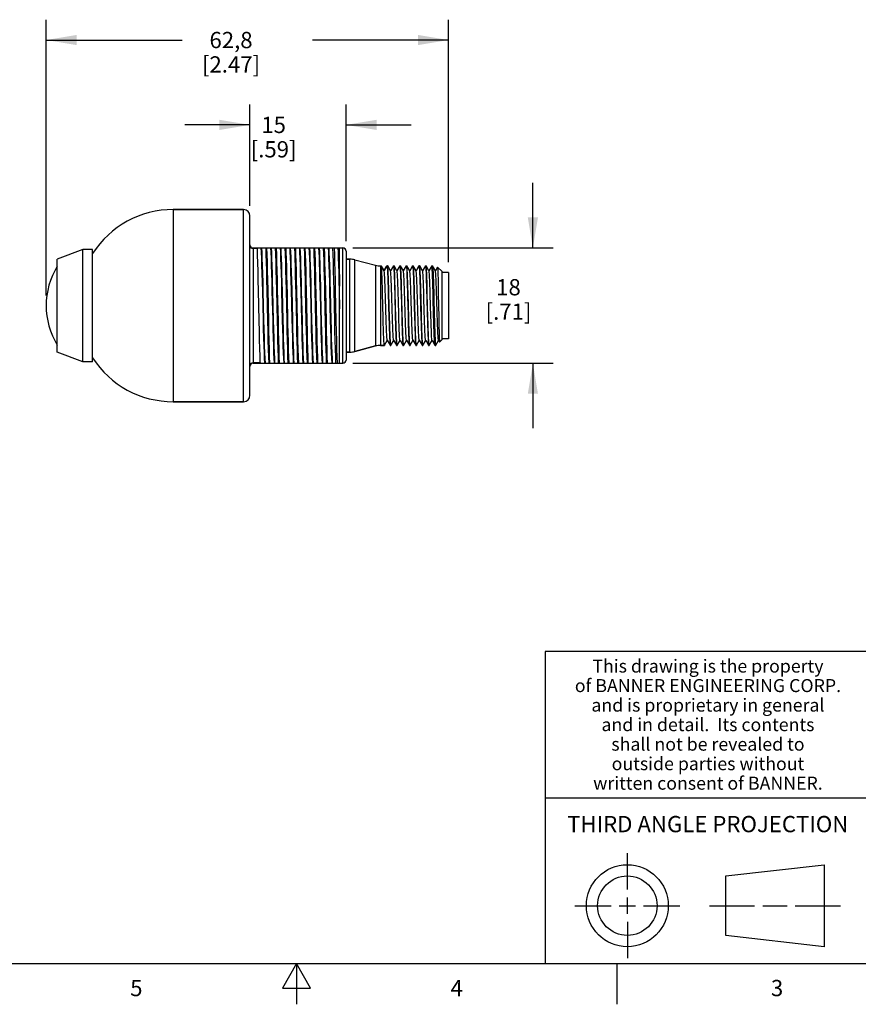
# Model space of a CAD drawing. Units: inches. Extents: x 0.4 to 16.6, y 0.6 to 10.4.
# Drawn here: x 6.8 to 12, y 0.6 to 6.7 of the extents above; entities that cross this region are included whole.
import ezdxf

# ---------------------------------------------------------------- set-up
doc = ezdxf.new("R2010")
doc.units = ezdxf.units.IN
doc.header["$LTSCALE"] = 0.935
doc.header["$MEASUREMENT"] = 0
doc.layers.get('0').update_dxf_attribs({"linetype": 'CONTINUOUS'})
for name, color, linetype in [('02___PRT_ALL_AXES', 7, 'CONTINUOUS'), ('AXIS', 7, 'CONTINUOUS'), ('SCHEME_DIMS', 7, 'CONTINUOUS')]:
    doc.layers.add(name, color=color, linetype=linetype)
doc.styles.add('TEXTSTYLE_2', font='txt', dxfattribs={"width": 0.8})
doc.styles.add('TEXTSTYLE_3', font='txt', dxfattribs={"width": 0.85})
doc.dimstyles.new('DIMSTYLE_1', dxfattribs={"dimtxt": 0.1, "dimasz": 0.1875, "dimexe": 0.18, "dimexo": 0.0625, "dimgap": 0.09, "dimtad": 0, "dimtih": 1, "dimtoh": 1, "dimdec": 1, "dimzin": 4, "dimdsep": 46, "dimtxsty": 'STANDARD', "dimblk": '_FILLED', "dimblk1": '_FILLED', "dimblk2": '_FILLED', "dimcen": 0.09, "dimadec": 0, "dimazin": 0, "dimtp": 0.1, "dimtm": 0.1, "dimtfac": 1, "dimtdec": 1, "dimtofl": 0, "dimtmove": 0, "dimatfit": 3, "dimldrblk": '_FILLED', "dimfxl": 1, "dimtolj": 1, "dimtzin": 4, "dimarcsym": 0})

# ---------------------------------------------------------------- blocks, each defined once
blk = doc.blocks.new('_FILLED')
at = {"color": 0, "linetype": 'BYBLOCK'}
blk.add_solid([(0, 0), (-1, 0.167), (-1, -0.167)], dxfattribs=at)
blk = doc.blocks.new('*D0')
at = {"layer": 'SCHEME_DIMS', "color": 2, "linetype": 'CONTINUOUS'}
for p, q in [((6.9601, 4.9949), (6.9601, 6.6902)), ((9.4343, 5.1986), (9.4343, 6.6902)), ((6.9601, 6.5652), (7.7972, 6.5652)), ((9.4343, 6.5652), (8.5972, 6.5652))]:
    blk.add_line(p, q, dxfattribs=at)
at = {"layer": 'SCHEME_DIMS', "color": 2, "linetype": 'CONTINUOUS', "xscale": 0.1875, "yscale": 0.1875, "zscale": 0.1875, "rotation": 180}
blk.add_blockref('_FILLED', (6.9601, 6.5652), dxfattribs=at)
at = {"layer": 'SCHEME_DIMS', "color": 2, "linetype": 'CONTINUOUS', "xscale": 0.1875, "yscale": 0.1875, "zscale": 0.1875}
blk.add_blockref('_FILLED', (9.4343, 6.5652), dxfattribs=at)
at = {"layer": 'SCHEME_DIMS', "color": 2, "linetype": 'CONTINUOUS', "insert": (8.0972, 6.6152), "char_height": 0.1, "width": 0.6, "attachment_point": 2, "line_spacing_factor": 0.9}
blk.add_mtext('62,8\\P[2.47]', dxfattribs=at)
blk = doc.blocks.new('*D1')
at = {"layer": 'SCHEME_DIMS', "color": 2, "linetype": 'CONTINUOUS'}
for p, q in [((9.9535, 5.2867), (9.9535, 5.6867)), ((8.8472, 5.2867), (10.0785, 5.2867)), ((8.8472, 4.5781), (10.0785, 4.5781)), ((9.9535, 4.5781), (9.9535, 4.1781))]:
    blk.add_line(p, q, dxfattribs=at)
at = {"layer": 'SCHEME_DIMS', "color": 2, "linetype": 'CONTINUOUS', "xscale": 0.1875, "yscale": 0.1875, "zscale": 0.1875}
for p, rotation in [((9.9535, 5.2867), 270), ((9.9535, 4.5781), 90)]:
    blk.add_blockref('_FILLED', p, dxfattribs=dict(at, rotation=rotation))
at = {"layer": 'SCHEME_DIMS', "color": 2, "linetype": 'CONTINUOUS', "insert": (9.8035, 5.0954), "char_height": 0.1, "width": 0.5, "attachment_point": 2, "line_spacing_factor": 0.9}
blk.add_mtext('18\\P[.71]', dxfattribs=at)
blk = doc.blocks.new('*D3')
at = {"layer": 'SCHEME_DIMS', "color": 2, "linetype": 'CONTINUOUS'}
for p, q in [((8.2138, 5.5461), (8.2138, 6.1685)), ((8.8044, 5.3295), (8.8044, 6.1685)), ((8.2138, 6.0435), (7.8138, 6.0435)), ((8.8044, 6.0435), (9.2044, 6.0435))]:
    blk.add_line(p, q, dxfattribs=at)
at = {"layer": 'SCHEME_DIMS', "color": 2, "linetype": 'CONTINUOUS', "xscale": 0.1875, "yscale": 0.1875, "zscale": 0.1875}
blk.add_blockref('_FILLED', (8.2138, 6.0435), dxfattribs=at)
at = {"layer": 'SCHEME_DIMS', "color": 2, "linetype": 'CONTINUOUS', "xscale": 0.1875, "yscale": 0.1875, "zscale": 0.1875, "rotation": 180}
blk.add_blockref('_FILLED', (8.8044, 6.0435), dxfattribs=at)
at = {"layer": 'SCHEME_DIMS', "color": 2, "linetype": 'CONTINUOUS', "insert": (8.3591, 6.0935), "char_height": 0.1, "width": 0.5, "attachment_point": 2, "line_spacing_factor": 0.9}
blk.add_mtext('15\\P[.59]', dxfattribs=at)

msp = doc.modelspace()

# ---------------------------------------------------------------- linework, layer by layer
at = {"color": 7, "linetype": 'CONTINUOUS'}
for p, q in [((8.1744, 5.523), (7.7414, 5.523)), ((8.2138, 4.3812), (8.2138, 5.4836)), ((8.2335, 5.2867), (8.7847, 5.2867)), ((8.765, 4.5781), (8.765, 5.2867)), ((8.8044, 5.267), (8.8044, 4.5978)), ((8.8285, 5.2178), (8.8044, 5.2178)), ((9.0223, 5.1754), (9.0209, 5.1767)), ((9.0389, 5.1457), (9.0212, 5.1764)), ((9.0219, 5.1737), (9.0212, 5.1764)), ((9.0379, 5.1486), (9.0223, 5.1754)), ((9.0513, 5.1724), (9.0376, 5.1491)), ((9.0386, 5.146), (9.0379, 5.1486)), ((9.0563, 5.1767), (9.0387, 5.1461)), ((9.0605, 5.1764), (9.0603, 5.1767)), ((9.0783, 5.1457), (9.0605, 5.1764)), ((9.0954, 5.1764), (9.078, 5.1463)), ((9.0954, 5.1764), (9.0957, 5.1767)), ((9.0999, 5.1764), (9.0996, 5.1767)), ((9.1177, 5.1457), (9.0999, 5.1764)), ((9.1348, 5.1764), (9.1173, 5.1463)), ((9.1348, 5.1764), (9.1351, 5.1767)), ((9.1393, 5.1764), (9.139, 5.1767)), ((9.157, 5.1457), (9.1393, 5.1764)), ((9.1742, 5.1764), (9.1567, 5.1463)), ((9.1742, 5.1764), (9.1744, 5.1767)), ((9.1786, 5.1764), (9.1784, 5.1767)), ((9.1964, 5.1457), (9.1786, 5.1764)), ((9.2135, 5.1764), (9.1961, 5.1463)), ((9.2135, 5.1764), (9.2138, 5.1767)), ((9.218, 5.1764), (9.2177, 5.1767)), ((9.2358, 5.1457), (9.218, 5.1764)), ((9.2529, 5.1764), (9.2355, 5.1463)), ((9.2529, 5.1764), (9.2532, 5.1767)), ((9.2574, 5.1764), (9.2571, 5.1767)), ((9.2751, 5.1457), (9.2574, 5.1764)), ((9.2923, 5.1764), (9.2748, 5.1463)), ((9.2923, 5.1764), (9.2925, 5.1767)), ((9.2968, 5.1764), (9.2965, 5.1767)), ((9.3145, 5.1457), (9.2968, 5.1764)), ((9.3316, 5.1764), (9.3142, 5.1463)), ((9.3316, 5.1764), (9.3319, 5.1767)), ((9.3329, 5.1739), (9.3319, 5.1767)), ((9.3358, 5.1767), (9.3361, 5.1764)), ((9.3539, 5.1457), (9.3361, 5.1764)), ((9.3668, 5.1691), (9.3536, 5.1463)), ((9.3668, 5.1691), (9.367, 5.1692)), ((9.3949, 5.1412), (9.367, 5.1692)), ((9.3949, 4.7236), (9.3949, 5.1412)), ((9.4343, 5.1361), (9.3949, 5.1361)), ((9.4343, 5.1361), (9.4343, 4.7287)), ((8.27, 4.8377), (8.2658, 5.0276)), ((8.3175, 5.029), (8.3217, 4.8363)), ((8.3291, 4.8372), (8.3248, 5.0297)), ((8.3765, 5.0297), (8.3807, 4.8372)), ((8.3881, 4.8379), (8.3839, 5.0295)), ((8.4356, 5.0295), (8.4398, 4.8379)), ((8.5062, 4.8378), (8.5021, 5.027)), ((8.5537, 5.027), (8.5579, 4.8378)), ((8.5653, 4.8378), (8.5611, 5.0271)), ((8.6128, 5.0271), (8.6169, 4.8378)), ((8.6835, 4.8351), (8.6792, 5.0269)), ((8.7351, 4.8371), (8.7309, 5.0277)), ((8.7383, 5.0277), (8.7425, 4.8371)), ((8.4475, 4.8226), (8.4436, 5.0029)), ((8.4952, 5.0029), (8.4992, 4.8226)), ((8.6247, 4.8241), (8.6206, 5.0071)), ((8.6723, 5.0071), (8.6763, 4.8241)), ((9.0327, 4.8565), (9.0288, 5.0082)), ((9.0497, 4.8912), (9.0466, 4.9929)), ((9.0642, 5.0082), (9.0681, 4.8565)), ((9.0721, 4.8566), (9.0681, 5.0082)), ((9.0889, 4.8965), (9.0859, 4.9981)), ((9.1036, 5.0082), (9.1075, 4.8566)), ((9.1114, 4.8566), (9.1075, 5.0082)), ((9.1291, 4.8685), (9.1261, 4.9701)), ((9.1429, 5.0082), (9.1469, 4.8566)), ((9.1503, 4.8777), (9.1474, 4.9873)), ((9.1683, 4.8736), (9.1653, 4.9754)), ((9.1829, 4.9873), (9.1857, 4.8777)), ((9.1902, 4.8566), (9.1862, 5.0082)), ((9.2075, 4.8789), (9.2045, 4.9807)), ((9.2217, 5.0082), (9.2256, 4.8566)), ((9.2296, 4.8566), (9.2256, 5.0082)), ((9.2467, 4.8841), (9.2437, 4.9859)), ((9.261, 5.0082), (9.265, 4.8566)), ((9.2684, 4.8775), (9.2655, 4.9871)), ((9.2859, 4.8894), (9.2829, 4.9912)), ((9.301, 4.9871), (9.3038, 4.8775)), ((9.3083, 4.8565), (9.3043, 5.0082)), ((9.3433, 4.8721), (9.3405, 4.9823)), ((9.3444, 4.9842), (9.3472, 4.8746)), ((9.3651, 4.8752), (9.3621, 4.9767)), ((9.3719, 5.0055), (9.3744, 4.8623)), ((9.3949, 4.7236), (9.3794, 4.7081)), ((9.4343, 4.7287), (9.3949, 4.7287)), ((8.9865, 4.6843), (8.8584, 4.6508)), ((9.0406, 4.6881), (9.0164, 4.6881)), ((9.0409, 4.6884), (9.0406, 4.6881)), ((9.0409, 4.6884), (9.0583, 4.7185)), ((9.058, 4.7191), (9.0757, 4.6884)), ((9.0757, 4.6884), (9.076, 4.6881)), ((9.0799, 4.6881), (9.076, 4.6881)), ((9.0802, 4.6884), (9.0799, 4.6881)), ((9.0802, 4.6884), (9.0977, 4.7185)), ((9.0973, 4.7191), (9.1151, 4.6884)), ((9.1151, 4.6884), (9.1154, 4.6881)), ((9.1193, 4.6881), (9.1154, 4.6881)), ((9.1196, 4.6884), (9.1193, 4.6881)), ((9.1196, 4.6884), (9.137, 4.7185)), ((9.1367, 4.7191), (9.1545, 4.6884)), ((9.1545, 4.6884), (9.1547, 4.6881)), ((9.1587, 4.6881), (9.1547, 4.6881)), ((9.159, 4.6884), (9.1587, 4.6881)), ((9.159, 4.6884), (9.1764, 4.7185)), ((9.1761, 4.7191), (9.1938, 4.6884)), ((9.1938, 4.6884), (9.1941, 4.6881)), ((9.1981, 4.6881), (9.1941, 4.6881)), ((9.1983, 4.6884), (9.1981, 4.6881)), ((9.1983, 4.6884), (9.2158, 4.7185)), ((9.2155, 4.7191), (9.2332, 4.6884)), ((9.2332, 4.6884), (9.2335, 4.6881)), ((9.2374, 4.6881), (9.2335, 4.6881)), ((9.2377, 4.6884), (9.2374, 4.6881)), ((9.2377, 4.6884), (9.2551, 4.7185)), ((9.2548, 4.7191), (9.2726, 4.6884)), ((9.2726, 4.6884), (9.2729, 4.6881)), ((9.2768, 4.6881), (9.2729, 4.6881)), ((9.2771, 4.6884), (9.2768, 4.6881)), ((9.2771, 4.6884), (9.2945, 4.7185)), ((9.2942, 4.7191), (9.3119, 4.6884)), ((9.3119, 4.6884), (9.3122, 4.6881)), ((9.3162, 4.6881), (9.3122, 4.6881)), ((9.3164, 4.6884), (9.3162, 4.6881)), ((9.3164, 4.6884), (9.3339, 4.7185)), ((9.3336, 4.7191), (9.3513, 4.6884)), ((9.3516, 4.6881), (9.3513, 4.6884)), ((9.3558, 4.6884), (9.3732, 4.7185)), ((9.3729, 4.7191), (9.3792, 4.7082)), ((9.3788, 4.7103), (9.3792, 4.7082)), ((9.3792, 4.7082), (9.3794, 4.7081)), ((8.8285, 4.647), (8.8044, 4.647)), ((8.2335, 4.5781), (8.7847, 4.5781)), ((8.1744, 4.3419), (7.7414, 4.3419)), ((10.5343, 1.3433), (10.5343, 1.5654)), ((11.139, 1.426), (11.7453, 1.4954)), ((11.7453, 1.4954), (11.7453, 0.9912)), ((11.139, 1.0606), (11.139, 1.426)), ((10.5343, 1.1933), (10.5343, 1.2933)), ((10.2122, 1.2433), (10.4343, 1.2433)), ((10.4843, 1.2433), (10.5843, 1.2433)), ((10.6343, 1.2433), (10.8564, 1.2433)), ((11.039, 1.2433), (11.3171, 1.2433)), ((11.3671, 1.2433), (11.5172, 1.2433)), ((11.5672, 1.2433), (11.8453, 1.2433)), ((10.5343, 1.1433), (10.5343, 0.9212)), ((11.7453, 0.9912), (11.139, 1.0606))]:
    msp.add_line(p, q, dxfattribs=at)
at = {"color": 9, "linetype": 'CONTINUOUS'}
for p, q in [((8.1744, 4.3419), (8.1744, 5.523)), ((8.2335, 5.2867), (8.2335, 4.5781)), ((8.259, 5.2831), (8.2335, 5.2831)), ((8.7847, 5.2856), (8.765, 5.2856)), ((8.7847, 4.5781), (8.7847, 5.2867)), ((8.8285, 4.647), (8.8285, 5.2178)), ((8.8584, 4.6508), (8.8584, 5.214)), ((8.9865, 5.1805), (8.9865, 4.6843)), ((9.0164, 5.1767), (9.0164, 4.6881)), ((8.4669, 5.0287), (8.4713, 4.8492)), ((8.4703, 5.0287), (8.4747, 4.8492)), ((8.7622, 5.028), (8.765, 4.9124)), ((8.2899, 5.0209), (8.2942, 4.8439)), ((8.2933, 5.0209), (8.2976, 4.8439)), ((8.349, 5.0209), (8.3533, 4.8439)), ((8.3524, 5.0209), (8.3567, 4.8439)), ((8.408, 5.0209), (8.4123, 4.8439)), ((8.4114, 5.0209), (8.4157, 4.8439)), ((8.5261, 5.0209), (8.5304, 4.8439)), ((8.5295, 5.0209), (8.5338, 4.8439)), ((8.5852, 5.0209), (8.5895, 4.8439)), ((8.5886, 5.0209), (8.5929, 4.8439)), ((8.6447, 4.9998), (8.6489, 4.8301)), ((8.6482, 4.9998), (8.6523, 4.8301)), ((8.7033, 5.0209), (8.7076, 4.8439)), ((8.7067, 5.0209), (8.711, 4.8439)), ((8.2335, 4.5817), (8.2769, 4.5817)), ((8.765, 4.5792), (8.7847, 4.5792))]:
    msp.add_line(p, q, dxfattribs=at)
at = {"color": 2, "linetype": 'CONTINUOUS'}
for p, q in [((16.38, 2.807), (10.03, 2.807)), ((10.03, 2.807), (10.03, 0.887)), ((10.03, 1.907), (12.03, 1.907)), ((0.62, 0.887), (16.38, 0.887)), ((8.5, 0.887), (8.4134, 0.737)), ((8.5866, 0.737), (8.5, 0.887)), ((8.5, 0.887), (8.5, 0.637)), ((10.47, 0.887), (10.47, 0.637)), ((8.4134, 0.737), (8.5866, 0.737))]:
    msp.add_line(p, q, dxfattribs=at)
at = {"color": 9, "linetype": 'CONTINUOUS'}
for points in [[(8.2335, 5.2831), (8.2274, 5.2839), (8.2219, 5.2862), (8.2176, 5.2897), (8.2148, 5.2942), (8.2138, 5.2991)], [(8.2813, 5.2867), (8.2827, 5.2583), (8.2841, 5.2223), (8.2856, 5.1794), (8.287, 5.1308), (8.2885, 5.0775), (8.2899, 5.0209)], [(8.2847, 5.2867), (8.2861, 5.2583), (8.2875, 5.2223), (8.289, 5.1794), (8.2904, 5.1308), (8.2919, 5.0775), (8.2933, 5.0209)], [(8.3403, 5.2867), (8.3418, 5.2583), (8.3432, 5.2223), (8.3446, 5.1794), (8.3461, 5.1308), (8.3475, 5.0775), (8.349, 5.0209)], [(8.3437, 5.2867), (8.3452, 5.2583), (8.3466, 5.2223), (8.348, 5.1794), (8.3495, 5.1308), (8.3509, 5.0775), (8.3524, 5.0209)], [(8.3994, 5.2867), (8.4008, 5.2583), (8.4022, 5.2223), (8.4037, 5.1794), (8.4051, 5.1308), (8.4066, 5.0775), (8.408, 5.0209)], [(8.4028, 5.2867), (8.4042, 5.2583), (8.4057, 5.2223), (8.4071, 5.1794), (8.4085, 5.1308), (8.41, 5.0775), (8.4114, 5.0209)], [(8.4584, 5.2867), (8.4597, 5.2615), (8.461, 5.2299)], [(8.4618, 5.2867), (8.4631, 5.2615), (8.4644, 5.2299)], [(8.5175, 5.2867), (8.5189, 5.2583), (8.5204, 5.2223), (8.5218, 5.1794), (8.5232, 5.1308), (8.5247, 5.0775), (8.5261, 5.0209)], [(8.5209, 5.2867), (8.5223, 5.2583), (8.5238, 5.2223), (8.5252, 5.1794), (8.5266, 5.1308), (8.5281, 5.0775), (8.5295, 5.0209)], [(8.5765, 5.2867), (8.578, 5.2583), (8.5794, 5.2223), (8.5809, 5.1794), (8.5823, 5.1308), (8.5837, 5.0775), (8.5852, 5.0209)], [(8.5799, 5.2867), (8.5814, 5.2583), (8.5828, 5.2223), (8.5843, 5.1794), (8.5857, 5.1308), (8.5871, 5.0775), (8.5886, 5.0209)], [(8.6356, 5.2867), (8.6369, 5.2612), (8.6382, 5.2294), (8.6395, 5.1918), (8.6408, 5.1492), (8.6421, 5.1024), (8.6434, 5.0523), (8.6447, 4.9998)], [(8.639, 5.2867), (8.6403, 5.2612), (8.6416, 5.2294), (8.6429, 5.1918), (8.6442, 5.1492), (8.6455, 5.1024), (8.6468, 5.0523), (8.6482, 4.9998)], [(8.6946, 5.2867), (8.6961, 5.2583), (8.6975, 5.2223), (8.699, 5.1794), (8.7004, 5.1308), (8.7018, 5.0775), (8.7033, 5.0209)], [(8.6981, 5.2867), (8.6995, 5.2583), (8.7009, 5.2223), (8.7024, 5.1794), (8.7038, 5.1308), (8.7053, 5.0775), (8.7067, 5.0209)], [(8.7537, 5.2867), (8.7551, 5.259), (8.7565, 5.2239), (8.7579, 5.1823), (8.7593, 5.135), (8.7607, 5.0832), (8.7622, 5.028)], [(8.7571, 5.2867), (8.7584, 5.2612), (8.7597, 5.2292), (8.761, 5.1914), (8.7624, 5.1486), (8.7637, 5.1016), (8.765, 5.0513)], [(8.8044, 5.267), (8.8034, 5.2728), (8.8006, 5.278), (8.7962, 5.2821), (8.7907, 5.2847), (8.7847, 5.2856)], [(8.461, 5.2299), (8.4625, 5.1876), (8.4639, 5.1392), (8.4654, 5.0858), (8.4669, 5.0287)], [(8.4644, 5.2299), (8.4659, 5.1876), (8.4674, 5.1392), (8.4688, 5.0858), (8.4703, 5.0287)], [(8.2942, 4.8439), (8.2957, 4.7873), (8.2971, 4.734), (8.2985, 4.6854), (8.3, 4.6425), (8.3014, 4.6065), (8.3029, 4.5781)], [(8.2976, 4.8439), (8.2991, 4.7873), (8.3005, 4.734), (8.3019, 4.6854), (8.3034, 4.6425), (8.3048, 4.6065), (8.3063, 4.5781)], [(8.3533, 4.8439), (8.3547, 4.7873), (8.3562, 4.734), (8.3576, 4.6854), (8.359, 4.6425), (8.3605, 4.6065), (8.3619, 4.5781)], [(8.3567, 4.8439), (8.3581, 4.7873), (8.3596, 4.734), (8.361, 4.6854), (8.3624, 4.6425), (8.3639, 4.6065), (8.3653, 4.5781)], [(8.4123, 4.8439), (8.4138, 4.7873), (8.4152, 4.734), (8.4166, 4.6854), (8.4181, 4.6425), (8.4195, 4.6065), (8.421, 4.5781)], [(8.4157, 4.8439), (8.4172, 4.7873), (8.4186, 4.734), (8.4201, 4.6854), (8.4215, 4.6425), (8.4229, 4.6065), (8.4244, 4.5781)], [(8.4713, 4.8492), (8.4727, 4.7914), (8.4742, 4.7371), (8.4756, 4.6874), (8.4771, 4.6437), (8.4786, 4.607), (8.48, 4.5781)], [(8.4747, 4.8492), (8.4761, 4.7914), (8.4776, 4.7371), (8.479, 4.6874), (8.4805, 4.6437), (8.482, 4.607), (8.4834, 4.5781)], [(8.5304, 4.8439), (8.5319, 4.7873), (8.5333, 4.734), (8.5348, 4.6854), (8.5362, 4.6425), (8.5376, 4.6065), (8.5391, 4.5781)], [(8.5338, 4.8439), (8.5353, 4.7873), (8.5367, 4.734), (8.5382, 4.6854), (8.5396, 4.6425), (8.541, 4.6065), (8.5425, 4.5781)], [(8.5895, 4.8439), (8.5909, 4.7873), (8.5924, 4.734), (8.5938, 4.6854), (8.5953, 4.6425), (8.5967, 4.6065), (8.5981, 4.5781)], [(8.5929, 4.8439), (8.5943, 4.7873), (8.5958, 4.734), (8.5972, 4.6854), (8.5987, 4.6425), (8.6001, 4.6065), (8.6015, 4.5781)], [(8.7076, 4.8439), (8.709, 4.7873), (8.7105, 4.734), (8.7119, 4.6854), (8.7134, 4.6425), (8.7148, 4.6065), (8.7162, 4.5781)], [(8.711, 4.8439), (8.7125, 4.7873), (8.7139, 4.734), (8.7153, 4.6854), (8.7168, 4.6425), (8.7182, 4.6065), (8.7197, 4.5781)], [(8.6489, 4.8301), (8.6503, 4.7763), (8.6517, 4.7258), (8.653, 4.6799), (8.6544, 4.6394), (8.6558, 4.6052), (8.6572, 4.5781)], [(8.6523, 4.8301), (8.6537, 4.7763), (8.6551, 4.7258), (8.6565, 4.6799), (8.6578, 4.6394), (8.6592, 4.6052), (8.6606, 4.5781)], [(8.2138, 4.5657), (8.2148, 4.5706), (8.2176, 4.5751), (8.2219, 4.5786), (8.2274, 4.5809), (8.2335, 4.5817)], [(8.7847, 4.5792), (8.7907, 4.5801), (8.7962, 4.5827), (8.8006, 4.5868), (8.8034, 4.592), (8.8044, 4.5978)]]:
    msp.add_lwpolyline(points, dxfattribs=at)
at = {"color": 7, "linetype": 'CONTINUOUS'}
for points in [[(8.2607, 5.2867), (8.2593, 5.2858), (8.259, 5.2831)], [(8.2658, 5.0276), (8.2645, 5.0876), (8.2631, 5.1442), (8.2617, 5.1963), (8.2603, 5.2431), (8.259, 5.2831)], [(8.3105, 5.2867), (8.3119, 5.2468), (8.3133, 5.1998), (8.3147, 5.1471), (8.3161, 5.0898), (8.3175, 5.029)], [(8.3248, 5.0297), (8.3235, 5.0904), (8.3221, 5.1478), (8.3207, 5.2003), (8.3193, 5.247), (8.3179, 5.2867)], [(8.3695, 5.2867), (8.3709, 5.247), (8.3723, 5.2003), (8.3737, 5.1478), (8.3751, 5.0904), (8.3765, 5.0297)], [(8.3839, 5.0295), (8.3825, 5.0902), (8.3811, 5.1477), (8.3797, 5.2005), (8.3783, 5.2471), (8.3769, 5.2867)], [(8.4286, 5.2867), (8.43, 5.2471), (8.4314, 5.2005), (8.4328, 5.1477), (8.4342, 5.0902), (8.4356, 5.0295)], [(8.4369, 5.2619), (8.4365, 5.2747), (8.436, 5.2867)], [(8.4877, 5.2867), (8.4881, 5.2747), (8.4886, 5.2619)], [(8.5021, 5.027), (8.5007, 5.0877), (8.4993, 5.1457), (8.4979, 5.1994), (8.4964, 5.2469), (8.4951, 5.2867)], [(8.5467, 5.2867), (8.5481, 5.2469), (8.5495, 5.1994), (8.5509, 5.1457), (8.5523, 5.0877), (8.5537, 5.027)], [(8.5611, 5.0271), (8.5597, 5.0877), (8.5583, 5.1457), (8.5569, 5.1994), (8.5555, 5.2469), (8.5541, 5.2867)], [(8.6058, 5.2867), (8.6072, 5.2469), (8.6086, 5.1994), (8.61, 5.1457), (8.6114, 5.0877), (8.6128, 5.0271)], [(8.6206, 5.0071), (8.6194, 5.0616), (8.6182, 5.1144), (8.6169, 5.1645), (8.6157, 5.2107), (8.6144, 5.2517), (8.6132, 5.2867)], [(8.6648, 5.2867), (8.6661, 5.2517), (8.6673, 5.2107), (8.6686, 5.1645), (8.6698, 5.1144), (8.6711, 5.0616), (8.6723, 5.0071)], [(8.6792, 5.0269), (8.6778, 5.0876), (8.6764, 5.1457), (8.675, 5.1993), (8.6736, 5.2468), (8.6722, 5.2867)], [(8.7309, 5.0277), (8.7295, 5.0889), (8.7281, 5.1466), (8.7267, 5.1996), (8.7253, 5.2466), (8.7239, 5.2867)], [(8.7313, 5.2867), (8.7327, 5.2466), (8.7341, 5.1996), (8.7355, 5.1466), (8.7369, 5.0889), (8.7383, 5.0277)], [(8.4436, 5.0029), (8.4422, 5.0619), (8.4409, 5.1182), (8.4396, 5.1714), (8.4382, 5.2197), (8.4369, 5.2619)], [(8.4886, 5.2619), (8.4899, 5.2197), (8.4912, 5.1714), (8.4926, 5.1182), (8.4939, 5.0619), (8.4952, 5.0029)], [(9.0288, 5.0082), (9.0278, 5.0432), (9.0268, 5.0757), (9.0258, 5.1048), (9.0248, 5.1296), (9.0239, 5.1497), (9.0229, 5.1646), (9.0219, 5.1737)], [(9.0466, 4.9929), (9.0456, 5.0248), (9.0446, 5.0544), (9.0436, 5.0809), (9.0426, 5.1035), (9.0416, 5.1217), (9.0406, 5.1351), (9.0396, 5.1432), (9.0389, 5.1457)], [(9.0513, 5.1724), (9.0525, 5.1742), (9.0563, 5.1767)], [(9.0563, 5.1767), (9.0573, 5.1737), (9.0583, 5.1646), (9.0593, 5.1497), (9.0603, 5.1296), (9.0613, 5.1048), (9.0622, 5.0757), (9.0632, 5.0432), (9.0642, 5.0082)], [(9.0681, 5.0082), (9.0671, 5.0432), (9.0662, 5.0757), (9.0652, 5.1048), (9.0642, 5.1296), (9.0632, 5.1497), (9.0622, 5.1646), (9.0612, 5.1737), (9.0605, 5.1764)], [(9.0859, 4.9981), (9.0849, 5.0297), (9.0838, 5.0588), (9.0828, 5.0847), (9.0818, 5.1067), (9.0808, 5.1242), (9.0798, 5.1367), (9.0788, 5.144), (9.0783, 5.1457)], [(9.0957, 5.1767), (9.0967, 5.1737), (9.0977, 5.1646), (9.0987, 5.1497), (9.0996, 5.1296), (9.1006, 5.1048), (9.1016, 5.0757), (9.1026, 5.0432), (9.1036, 5.0082)], [(9.1075, 5.0082), (9.1065, 5.0433), (9.1055, 5.0757), (9.1046, 5.1048), (9.1036, 5.1297), (9.1026, 5.1497), (9.1016, 5.1646), (9.1006, 5.1737), (9.0999, 5.1764)], [(9.1261, 4.9701), (9.1251, 5.0032), (9.1241, 5.0345), (9.1231, 5.0631), (9.1221, 5.0884), (9.121, 5.1097), (9.12, 5.1265), (9.119, 5.1382), (9.118, 5.1447), (9.1177, 5.1457)], [(9.1351, 5.1767), (9.136, 5.1737), (9.137, 5.1646), (9.138, 5.1497), (9.139, 5.1297), (9.14, 5.1048), (9.141, 5.0757), (9.142, 5.0433), (9.1429, 5.0082)], [(9.1456, 5.0545), (9.1446, 5.0845), (9.1437, 5.1113), (9.1428, 5.1339), (9.1418, 5.1522), (9.1409, 5.1658), (9.1399, 5.174), (9.1393, 5.1764)], [(9.1633, 5.0392), (9.1623, 5.0674), (9.1613, 5.0921), (9.1603, 5.1127), (9.1593, 5.1287), (9.1582, 5.1396), (9.1572, 5.1452), (9.157, 5.1457)], [(9.1744, 5.1767), (9.1754, 5.174), (9.1763, 5.1658), (9.1773, 5.1522), (9.1782, 5.1339), (9.1791, 5.1113), (9.1801, 5.0845), (9.181, 5.0545)], [(9.1862, 5.0082), (9.1853, 5.0432), (9.1843, 5.0757), (9.1833, 5.1048), (9.1823, 5.1296), (9.1813, 5.1497), (9.1803, 5.1646), (9.1794, 5.1737), (9.1786, 5.1764)], [(9.2045, 4.9807), (9.2035, 5.0133), (9.2025, 5.0438), (9.2015, 5.0715), (9.2005, 5.0956), (9.1995, 5.1155), (9.1985, 5.1308), (9.1975, 5.1409), (9.1964, 5.1457)], [(9.2138, 5.1767), (9.2148, 5.1737), (9.2158, 5.1646), (9.2168, 5.1497), (9.2178, 5.1296), (9.2187, 5.1048), (9.2197, 5.0757), (9.2207, 5.0432), (9.2217, 5.0082)], [(9.2256, 5.0082), (9.2246, 5.0433), (9.2237, 5.0757), (9.2227, 5.1048), (9.2217, 5.1297), (9.2207, 5.1497), (9.2197, 5.1646), (9.2187, 5.1737), (9.218, 5.1764)], [(9.2437, 4.9859), (9.2427, 5.0183), (9.2417, 5.0484), (9.2407, 5.0756), (9.2397, 5.0991), (9.2387, 5.1183), (9.2377, 5.1327), (9.2367, 5.142), (9.2358, 5.1457)], [(9.2532, 5.1767), (9.2542, 5.1737), (9.2551, 5.1646), (9.2561, 5.1497), (9.2571, 5.1297), (9.2581, 5.1048), (9.2591, 5.0757), (9.2601, 5.0433), (9.261, 5.0082)], [(9.2655, 4.9871), (9.2646, 5.0218), (9.2637, 5.0543), (9.2627, 5.0844), (9.2618, 5.1112), (9.2609, 5.1338), (9.2599, 5.1522), (9.259, 5.1657), (9.258, 5.174), (9.2574, 5.1764)], [(9.2829, 4.9912), (9.2819, 5.0232), (9.2809, 5.0529), (9.2799, 5.0796), (9.2789, 5.1024), (9.2779, 5.1209), (9.2769, 5.1345), (9.2759, 5.1429), (9.2751, 5.1457)], [(9.2925, 5.1767), (9.2935, 5.174), (9.2944, 5.1657), (9.2954, 5.1522), (9.2963, 5.1338), (9.2972, 5.1112), (9.2982, 5.0844), (9.2991, 5.0543), (9.3, 5.0218), (9.301, 4.9871)], [(9.3043, 5.0082), (9.3034, 5.0432), (9.3024, 5.0757), (9.3014, 5.1048), (9.3004, 5.1296), (9.2995, 5.1497), (9.2985, 5.1646), (9.2975, 5.1737), (9.2968, 5.1764)], [(9.322, 5.0001), (9.321, 5.0315), (9.32, 5.0603), (9.319, 5.0859), (9.318, 5.1076), (9.317, 5.1248), (9.316, 5.1371), (9.315, 5.1442), (9.3145, 5.1457)], [(9.3405, 4.9823), (9.3395, 5.0179), (9.3386, 5.0515), (9.3376, 5.0823), (9.3367, 5.1097), (9.3357, 5.1331), (9.3348, 5.1518), (9.3338, 5.1655), (9.3329, 5.1739)], [(9.3361, 5.1764), (9.3368, 5.1739), (9.3377, 5.1656), (9.3387, 5.1521), (9.3396, 5.1336), (9.3406, 5.1105), (9.3415, 5.0833), (9.3425, 5.0527), (9.3434, 5.0194), (9.3444, 4.9842)], [(9.3621, 4.9767), (9.3611, 5.0094), (9.3601, 5.0401), (9.3591, 5.0681), (9.3581, 5.0926), (9.3571, 5.1131), (9.3561, 5.1289), (9.3551, 5.1397), (9.3541, 5.1453), (9.3539, 5.1457)], [(9.367, 5.1692), (9.3676, 5.1657), (9.3682, 5.1564), (9.3688, 5.1417), (9.3695, 5.122), (9.3701, 5.098), (9.3707, 5.0699), (9.3713, 5.0389), (9.3719, 5.0055)], [(9.1474, 4.9873), (9.1465, 5.022), (9.1456, 5.0545)], [(9.1653, 4.9754), (9.1643, 5.0083), (9.1633, 5.0392)], [(9.181, 5.0545), (9.1819, 5.022), (9.1829, 4.9873)], [(9.326, 4.8658), (9.324, 4.9329), (9.322, 5.0001)], [(9.0406, 4.6881), (9.0396, 4.6911), (9.0386, 4.7002), (9.0376, 4.715), (9.0366, 4.7351), (9.0356, 4.7599), (9.0347, 4.7891), (9.0337, 4.8215), (9.0327, 4.8565)], [(9.058, 4.7191), (9.0577, 4.7197), (9.0567, 4.7256), (9.0557, 4.7368), (9.0547, 4.7531), (9.0537, 4.7739), (9.0527, 4.7988), (9.0517, 4.8272), (9.0507, 4.8582), (9.0497, 4.8912)], [(9.0681, 4.8565), (9.0691, 4.8215), (9.0701, 4.7891), (9.0711, 4.7599), (9.0721, 4.7351), (9.073, 4.715), (9.074, 4.7002), (9.075, 4.6911), (9.0757, 4.6884)], [(9.0799, 4.6881), (9.079, 4.6911), (9.078, 4.7002), (9.077, 4.7151), (9.076, 4.7351), (9.075, 4.7599), (9.074, 4.7891), (9.0731, 4.8215), (9.0721, 4.8566)], [(9.0973, 4.7191), (9.0969, 4.7203), (9.0959, 4.7271), (9.0949, 4.7391), (9.0939, 4.7561), (9.0929, 4.7776), (9.0919, 4.8031), (9.0909, 4.8319), (9.0899, 4.8633), (9.0889, 4.8965)], [(9.1075, 4.8566), (9.1085, 4.8215), (9.1095, 4.7891), (9.1104, 4.7599), (9.1114, 4.7351), (9.1124, 4.7151), (9.1134, 4.7002), (9.1144, 4.6911), (9.1151, 4.6884)], [(9.1193, 4.6881), (9.1183, 4.6911), (9.1173, 4.7002), (9.1163, 4.7151), (9.1154, 4.7352), (9.1144, 4.76), (9.1134, 4.7891), (9.1124, 4.8215), (9.1114, 4.8566)], [(9.1367, 4.7191), (9.1361, 4.721), (9.1351, 4.7286), (9.1341, 4.7414), (9.1331, 4.7592), (9.1321, 4.7814), (9.1311, 4.8074), (9.1301, 4.8367), (9.1291, 4.8685)], [(9.1469, 4.8566), (9.1479, 4.8215), (9.1488, 4.7891), (9.1498, 4.76), (9.1508, 4.7352), (9.1518, 4.7151), (9.1528, 4.7002), (9.1538, 4.6911), (9.1545, 4.6884)], [(9.1587, 4.6881), (9.1577, 4.6908), (9.1568, 4.6991), (9.1559, 4.7126), (9.1549, 4.7309), (9.154, 4.7536), (9.153, 4.7804), (9.1521, 4.8105), (9.1512, 4.843), (9.1503, 4.8777)], [(9.1761, 4.7191), (9.1753, 4.7219), (9.1743, 4.7303), (9.1733, 4.7439), (9.1723, 4.7624), (9.1713, 4.7852), (9.1703, 4.8119), (9.1693, 4.8416), (9.1683, 4.8736)], [(9.1857, 4.8777), (9.1866, 4.843), (9.1875, 4.8105), (9.1885, 4.7804), (9.1894, 4.7536), (9.1903, 4.7309), (9.1913, 4.7126), (9.1922, 4.6991), (9.1932, 4.6908), (9.1938, 4.6884)], [(9.1981, 4.6881), (9.1971, 4.6911), (9.1961, 4.7002), (9.1951, 4.7151), (9.1941, 4.7351), (9.1931, 4.7599), (9.1921, 4.7891), (9.1912, 4.8215), (9.1902, 4.8566)], [(9.2155, 4.7191), (9.2146, 4.7228), (9.2135, 4.7321), (9.2125, 4.7465), (9.2115, 4.7657), (9.2105, 4.7892), (9.2095, 4.8164), (9.2085, 4.8465), (9.2075, 4.8789)], [(9.2256, 4.8566), (9.2266, 4.8215), (9.2276, 4.7891), (9.2286, 4.7599), (9.2295, 4.7351), (9.2305, 4.7151), (9.2315, 4.7002), (9.2325, 4.6911), (9.2332, 4.6884)], [(9.2374, 4.6881), (9.2364, 4.6911), (9.2354, 4.7002), (9.2345, 4.7151), (9.2335, 4.7352), (9.2325, 4.76), (9.2315, 4.7891), (9.2305, 4.8215), (9.2296, 4.8566)], [(9.2548, 4.7191), (9.2538, 4.7239), (9.2528, 4.7341), (9.2518, 4.7493), (9.2507, 4.7692), (9.2497, 4.7933), (9.2487, 4.821), (9.2477, 4.8515), (9.2467, 4.8841)], [(9.265, 4.8566), (9.266, 4.8215), (9.2669, 4.7891), (9.2679, 4.76), (9.2689, 4.7352), (9.2699, 4.7151), (9.2709, 4.7002), (9.2719, 4.6911), (9.2726, 4.6884)], [(9.2702, 4.8103), (9.2693, 4.8428), (9.2684, 4.8775)], [(9.2879, 4.8256), (9.2869, 4.8565), (9.2859, 4.8894)], [(9.3038, 4.8775), (9.3047, 4.8428), (9.3057, 4.8103)], [(9.3162, 4.6881), (9.3152, 4.6911), (9.3142, 4.7002), (9.3132, 4.7151), (9.3122, 4.7351), (9.3112, 4.7599), (9.3102, 4.7891), (9.3093, 4.8215), (9.3083, 4.8565)], [(9.3336, 4.7191), (9.333, 4.7207), (9.332, 4.728), (9.331, 4.7404), (9.33, 4.7578), (9.329, 4.7796), (9.328, 4.8053), (9.327, 4.8343), (9.326, 4.8658)], [(9.3513, 4.6884), (9.3509, 4.6896), (9.35, 4.6963), (9.349, 4.7085), (9.3481, 4.7259), (9.3471, 4.7479), (9.3462, 4.7742), (9.3452, 4.8042), (9.3443, 4.8371), (9.3433, 4.8721)], [(9.3472, 4.8746), (9.3481, 4.8396), (9.3491, 4.8067), (9.35, 4.7767), (9.351, 4.7502), (9.3519, 4.7278), (9.3529, 4.7101), (9.3538, 4.6974), (9.3547, 4.6901), (9.3555, 4.6881)], [(9.3729, 4.7191), (9.3721, 4.7223), (9.3711, 4.7311), (9.3701, 4.745), (9.3691, 4.7637), (9.3681, 4.7867), (9.3671, 4.8134), (9.3661, 4.8432), (9.3651, 4.8752)], [(9.3744, 4.8623), (9.3751, 4.8296), (9.3757, 4.7994), (9.3763, 4.7725), (9.3769, 4.7497), (9.3775, 4.7314), (9.3782, 4.7181), (9.3788, 4.7103)], [(8.2769, 4.5817), (8.2755, 4.6217), (8.2741, 4.6687), (8.2728, 4.7212), (8.2714, 4.7777), (8.27, 4.8377)], [(8.3217, 4.8363), (8.3231, 4.7754), (8.3245, 4.7182), (8.3259, 4.6652), (8.3273, 4.618), (8.3287, 4.5781)], [(8.3361, 4.5781), (8.3347, 4.618), (8.3333, 4.6654), (8.3319, 4.7188), (8.3305, 4.7764), (8.3291, 4.8372)], [(8.3807, 4.8372), (8.3821, 4.7764), (8.3835, 4.7188), (8.3849, 4.6654), (8.3863, 4.618), (8.3877, 4.5781)], [(8.3951, 4.5781), (8.3938, 4.618), (8.3923, 4.6655), (8.3909, 4.7192), (8.3895, 4.7772), (8.3881, 4.8379)], [(8.4398, 4.8379), (8.4412, 4.7772), (8.4426, 4.7192), (8.444, 4.6655), (8.4454, 4.618), (8.4468, 4.5781)], [(8.4542, 4.5781), (8.4529, 4.6158), (8.4515, 4.6605), (8.4502, 4.7109), (8.4488, 4.7654), (8.4475, 4.8226)], [(8.4992, 4.8226), (8.5005, 4.7654), (8.5018, 4.7109), (8.5032, 4.6605), (8.5045, 4.6158), (8.5059, 4.5781)], [(8.5133, 4.5781), (8.5119, 4.618), (8.5104, 4.6654), (8.509, 4.7191), (8.5076, 4.7771), (8.5062, 4.8378)], [(8.5579, 4.8378), (8.5593, 4.7771), (8.5607, 4.7191), (8.5621, 4.6654), (8.5635, 4.618), (8.5649, 4.5781)], [(8.5723, 4.5781), (8.5709, 4.6179), (8.5695, 4.6654), (8.5681, 4.7191), (8.5667, 4.7771), (8.5653, 4.8378)], [(8.6169, 4.8378), (8.6183, 4.7771), (8.6197, 4.7191), (8.6212, 4.6654), (8.6226, 4.6179), (8.624, 4.5781)], [(8.6314, 4.5781), (8.63, 4.616), (8.6287, 4.6607), (8.6273, 4.7113), (8.626, 4.7663), (8.6247, 4.8241)], [(8.6763, 4.8241), (8.6776, 4.7663), (8.679, 4.7113), (8.6803, 4.6607), (8.6817, 4.616), (8.683, 4.5781)], [(8.6904, 4.5781), (8.689, 4.6177), (8.6876, 4.6642), (8.6863, 4.717), (8.6849, 4.7745), (8.6835, 4.8351)], [(8.7421, 4.5781), (8.7407, 4.6182), (8.7393, 4.6652), (8.7379, 4.7182), (8.7365, 4.7759), (8.7351, 4.8371)], [(8.7425, 4.8371), (8.7439, 4.7759), (8.7453, 4.7182), (8.7467, 4.6652), (8.7481, 4.6182), (8.7495, 4.5781)], [(9.2768, 4.6881), (9.2759, 4.6908), (9.2749, 4.699), (9.274, 4.7126), (9.273, 4.7309), (9.2721, 4.7535), (9.2712, 4.7803), (9.2702, 4.8103)], [(9.2942, 4.7191), (9.294, 4.7196), (9.293, 4.7253), (9.292, 4.7363), (9.291, 4.7523), (9.29, 4.7729), (9.2889, 4.7975), (9.2879, 4.8256)], [(9.3057, 4.8103), (9.3066, 4.7803), (9.3075, 4.7535), (9.3085, 4.7309), (9.3094, 4.7126), (9.3103, 4.699), (9.3113, 4.6908), (9.3119, 4.6884)], [(9.3555, 4.6881), (9.3557, 4.6882), (9.3558, 4.6884)], [(8.2769, 4.5817), (8.2775, 4.579), (8.2792, 4.5781)]]:
    msp.add_lwpolyline(points, dxfattribs=at)
for radius in [0.2521, 0.1827]:
    msp.add_circle((10.5343, 1.2433), radius, dxfattribs=at)
for centre, radius, start, end in [((7.7414, 4.9324), 0.5906, 90, 147.08916), ((8.1744, 5.4836), 0.0394, 0, 90), ((8.2335, 5.3064), 0.0197, 180, 270), ((8.7847, 5.267), 0.0197, 0, 90), ((8.8285, 5.0997), 0.1181, 75.35202, 90), ((7.42, 4.9324), 0.4599, 148.23229, 211.76771), ((9.0164, 5.2948), 0.1181, 255.35202, 270), ((9.0164, 4.57), 0.1181, 90, 104.64798), ((7.7414, 4.9324), 0.5906, 212.91084, 270), ((8.8285, 4.7651), 0.1181, 270, 284.64798), ((8.2335, 4.5584), 0.0197, 90, 180), ((8.7847, 4.5978), 0.0197, 270, 360), ((8.1744, 4.3812), 0.0394, 270, 360)]:
    msp.add_arc(centre, radius, start, end, dxfattribs=at)
at = {"layer": '02___PRT_ALL_AXES', "color": 7, "linetype": 'CONTINUOUS'}
for p, q in [((8.8044, 5.2178), (8.8285, 5.2178)), ((8.8584, 5.214), (8.9865, 5.1805)), ((9.0164, 5.1767), (9.0209, 5.1767)), ((9.0563, 5.1767), (9.0603, 5.1767)), ((9.0957, 5.1767), (9.0996, 5.1767)), ((9.1351, 5.1767), (9.139, 5.1767)), ((9.1744, 5.1767), (9.1784, 5.1767)), ((9.2138, 5.1767), (9.2177, 5.1767)), ((9.2532, 5.1767), (9.2571, 5.1767)), ((9.2925, 5.1767), (9.2965, 5.1767)), ((9.3319, 5.1767), (9.3358, 5.1767)), ((8.8584, 4.6508), (8.9865, 4.6843)), ((9.0164, 4.6881), (9.0406, 4.6881)), ((9.076, 4.6881), (9.0799, 4.6881)), ((9.1154, 4.6881), (9.1193, 4.6881)), ((9.1547, 4.6881), (9.1587, 4.6881)), ((9.1941, 4.6881), (9.1981, 4.6881)), ((9.2335, 4.6881), (9.2374, 4.6881)), ((9.2729, 4.6881), (9.2768, 4.6881)), ((9.3122, 4.6881), (9.3162, 4.6881)), ((9.3516, 4.6881), (9.3555, 4.6881)), ((8.8044, 4.647), (8.8285, 4.647))]:
    msp.add_line(p, q, dxfattribs=at)
at = {"layer": 'AXIS', "color": 7, "linetype": 'CONTINUOUS'}
for p, q in [((7.7414, 5.523), (7.7414, 4.3419)), ((7.7414, 5.523), (8.1744, 5.523)), ((7.1865, 5.2779), (7.029, 5.2178)), ((7.1865, 4.5869), (7.1865, 5.2779)), ((7.2456, 5.2779), (7.1865, 5.2779)), ((7.2456, 4.5869), (7.2456, 5.2779)), ((7.029, 4.647), (7.029, 5.2178)), ((7.1865, 4.5869), (7.029, 4.647)), ((7.2456, 4.5869), (7.1865, 4.5869)), ((7.7414, 4.3419), (8.1744, 4.3419))]:
    msp.add_line(p, q, dxfattribs=at)
for start, end in [(90, 147.08916), (212.91084, 270)]:
    msp.add_arc((7.7414, 4.9324), 0.5906, start, end, dxfattribs=at)

# ---------------------------------------------------------------- texts
at = {"color": 2, "linetype": 'CONTINUOUS', "attachment_point": 2, "line_spacing_factor": 0.9}
for s, insert, char_height, width, style in [('This drawing is the property', (11.03, 2.7564), 0.08, 1.904, 'TEXTSTYLE_3'), ('of BANNER ENGINEERING CORP.', (11.03, 2.6364), 0.08, 1.836, 'TEXTSTYLE_3'), ('and is proprietary in general', (11.03, 2.5164), 0.08, 1.972, 'TEXTSTYLE_3'), ('and in detail.  Its contents', (11.03, 2.3964), 0.08, 1.904, 'TEXTSTYLE_3'), ('shall not be revealed to', (11.03, 2.2764), 0.08, 1.632, 'TEXTSTYLE_3'), ('outside parties without', (11.03, 2.1564), 0.08, 1.564, 'TEXTSTYLE_3'), ('written consent of BANNER.', (11.03, 2.0364), 0.08, 1.768, 'TEXTSTYLE_3'), ('THIRD ANGLE PROJECTION', (11.0288, 1.7949), 0.1, 1.76, 'TEXTSTYLE_2'), ('5', (7.515, 0.787), 0.1, 0.08, 'TEXTSTYLE_2'), ('4', (9.485, 0.787), 0.1, 0.08, 'TEXTSTYLE_2'), ('3', (11.455, 0.787), 0.1, 0.08, 'TEXTSTYLE_2')]:
    msp.add_mtext(s, dxfattribs=dict(at, insert=insert, char_height=char_height, width=width, style=style))

# ---------------------------------------------------------------- dimensions: what is measured, and where the dimension line sits
at = {"layer": 'SCHEME_DIMS', "color": 2, "linetype": 'CONTINUOUS'}
for base, p1, p2, angle, picture, middle in [((6.9601, 6.5652), (9.4343, 5.1986), (6.9601, 4.9949), 180, '*D0', (8.0722, 6.4902)), ((9.9535, 4.5781), (8.8472, 5.2867), (8.8472, 4.5781), 270, '*D1', (9.8785, 4.9704))]:
    dim = msp.add_linear_dim(base=base, p1=p1, p2=p2, angle=angle, dimstyle='DIMSTYLE_1', dxfattribs=at)
    dim.commit()
    dim.dimension.update_dxf_attribs({"geometry": picture, "text_midpoint": middle, "dimtype": 160})
dim = msp.add_linear_dim(base=(8.8044, 6.0435), p1=(8.2138, 5.5461), p2=(8.8044, 5.3295), dimstyle='DIMSTYLE_1', dxfattribs=at)
dim.commit()
dim.dimension.update_dxf_attribs({"geometry": '*D3', "text_midpoint": (8.4341, 5.9685), "dimtype": 160})

doc.saveas('drawing.dxf')
